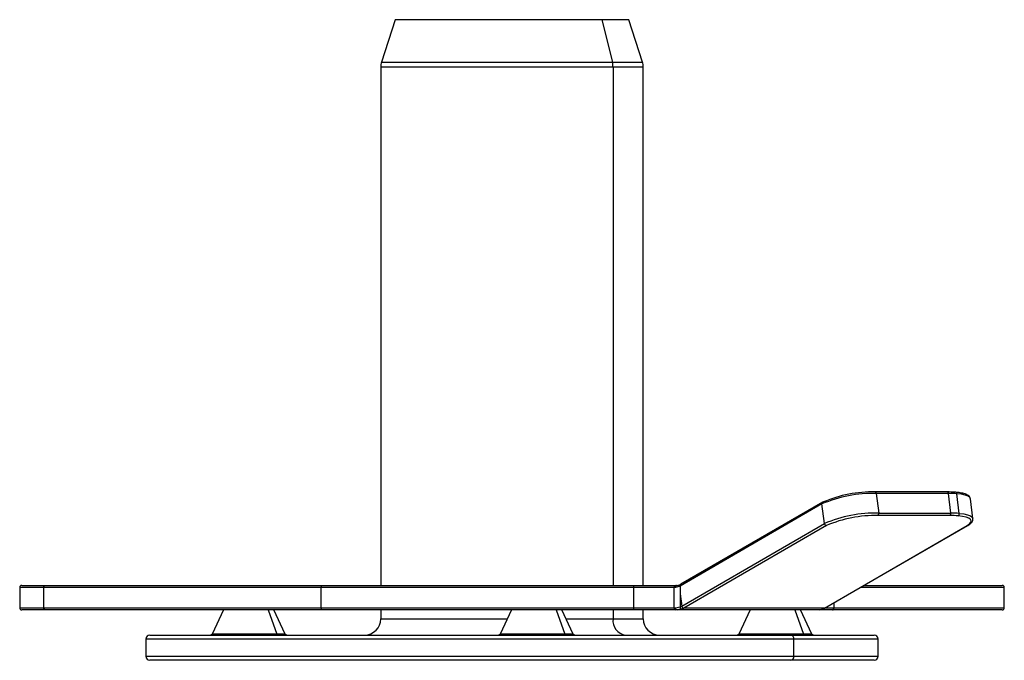
# Model space of a CAD drawing. Units: millimetres. Extents: x 11 to 403, y 19 to 292.
# Drawn here: x 13 to 73, y 134 to 173 of the extents above; entities that cross this region are included whole.
import ezdxf

# ---------------------------------------------------------------- set-up
doc = ezdxf.new("R2010")
doc.units = ezdxf.units.MM

msp = doc.modelspace()

# ---------------------------------------------------------------- linework, layer by layer
at = {"color": 7, "linetype": 'Continuous', "lineweight": 25}
for p, q in [((35.641, 173.106), (34.801, 170.506)), ((50.829, 170.506), (49.988, 173.106)), ((34.752, 170.198), (34.752, 138.356)), ((50.877, 138.356), (50.877, 170.198)), ((69.571, 144.1), (65.139, 144.1)), ((61.909, 143.469), (53.194, 138.426)), ((71.139, 142.461), (70.989, 143.668)), ((71.137, 142.473), (71.139, 142.461)), ((62.056, 136.971), (70.826, 142.045)), ((12.565, 138.231), (12.565, 136.981)), ((12.69, 138.356), (14.15, 138.356)), ((14.04, 136.981), (14.04, 138.231)), ((14.15, 138.356), (31.169, 138.356)), ((31.096, 136.981), (31.096, 138.231)), ((31.169, 138.356), (50.28, 138.356)), ((50.28, 138.356), (52.863, 138.356)), ((52.863, 138.356), (52.958, 138.356)), ((52.958, 138.356), (53.185, 138.407)), ((53.196, 138.427), (53.142, 138.397)), ((64.45, 138.356), (72.94, 138.356)), ((73.065, 136.981), (73.065, 138.231)), ((14.15, 136.856), (12.69, 136.856)), ((31.169, 136.856), (14.15, 136.856)), ((25.085, 136.856), (24.385, 135.356)), ((28.885, 135.356), (28.186, 136.856)), ((50.28, 136.856), (31.169, 136.856)), ((34.752, 136.856), (34.752, 136.306)), ((42.778, 136.856), (42.078, 135.356)), ((46.578, 135.356), (45.879, 136.856)), ((52.863, 136.856), (50.28, 136.856)), ((50.877, 136.306), (50.877, 136.856)), ((52.958, 136.856), (52.863, 136.856)), ((61.699, 136.856), (52.958, 136.856)), ((57.444, 136.856), (56.744, 135.356)), ((61.244, 135.356), (60.545, 136.856)), ((61.699, 136.856), (61.909, 136.909)), ((62.509, 136.856), (61.699, 136.856)), ((72.94, 136.856), (62.509, 136.856)), ((20.315, 135.056), (20.315, 134.006)), ((20.565, 135.306), (59.945, 135.306)), ((28.368, 135.356), (24.385, 135.356)), ((28.885, 135.356), (28.368, 135.356)), ((46.061, 135.356), (42.078, 135.356)), ((46.578, 135.356), (46.061, 135.356)), ((60.726, 135.356), (56.744, 135.356)), ((59.945, 135.306), (65.065, 135.306)), ((61.244, 135.356), (60.726, 135.356)), ((65.315, 134.006), (65.315, 135.056)), ((59.945, 133.756), (20.565, 133.756)), ((65.065, 133.756), (59.945, 133.756))]:
    msp.add_line(p, q, dxfattribs=at)
at = {"color": 8, "linetype": 'Continuous', "lineweight": 25}
for p, q in [((48.338, 173.106), (35.641, 173.106)), ((48.338, 173.106), (48.985, 170.506)), ((49.988, 173.106), (48.338, 173.106)), ((49.022, 170.198), (34.752, 170.198)), ((34.801, 170.506), (48.985, 170.506)), ((48.985, 170.506), (50.829, 170.506)), ((49.022, 170.198), (49.022, 138.356)), ((50.877, 170.198), (49.022, 170.198)), ((69.627, 144.007), (65.195, 144.007)), ((65.195, 144.007), (65.345, 142.8)), ((69.776, 142.8), (69.627, 144.007)), ((70.296, 142.779), (70.146, 143.987)), ((61.861, 143.36), (53.146, 138.318)), ((62.011, 142.153), (61.861, 143.36)), ((65.345, 142.8), (69.776, 142.8)), ((69.735, 142.647), (65.304, 142.647)), ((69.778, 142.768), (65.347, 142.768)), ((53.241, 137.079), (62.011, 142.153)), ((62.137, 142.032), (53.367, 136.958)), ((62.009, 136.958), (70.778, 142.032)), ((62.016, 136.958), (70.786, 142.033)), ((14.04, 138.231), (12.565, 138.231)), ((31.096, 138.231), (14.04, 138.231)), ((50.311, 138.231), (31.096, 138.231)), ((50.311, 136.981), (50.311, 138.231)), ((52.771, 138.231), (50.311, 138.231)), ((52.771, 136.981), (52.771, 138.231)), ((52.861, 138.231), (52.771, 138.231)), ((53.092, 138.286), (52.861, 138.231)), ((53.146, 138.318), (53.146, 137.845)), ((73.065, 138.231), (64.234, 138.231)), ((53.146, 137.845), (53.241, 137.079)), ((53.146, 137.845), (53.146, 137.032)), ((12.565, 136.981), (14.04, 136.981)), ((14.04, 136.981), (31.096, 136.981)), ((27.829, 136.856), (28.368, 135.356)), ((31.096, 136.981), (50.311, 136.981)), ((45.522, 136.856), (46.061, 135.356)), ((49.022, 136.856), (49.022, 136.306)), ((50.311, 136.981), (52.771, 136.981)), ((52.771, 136.981), (52.861, 136.981)), ((52.861, 136.981), (53.146, 137.032)), ((53.268, 136.909), (52.958, 136.856)), ((62.009, 136.958), (53.367, 136.958)), ((60.188, 136.856), (60.726, 135.356)), ((62.074, 136.981), (62.591, 136.981)), ((62.591, 137.28), (62.591, 136.981)), ((62.591, 136.981), (73.065, 136.981)), ((34.752, 136.306), (42.521, 136.306)), ((46.135, 136.306), (49.022, 136.306)), ((49.022, 136.306), (50.877, 136.306)), ((60.137, 135.056), (20.315, 135.056)), ((60.137, 134.006), (60.137, 135.056)), ((65.315, 135.056), (60.137, 135.056)), ((20.315, 134.006), (60.137, 134.006)), ((60.137, 134.006), (65.315, 134.006))]:
    msp.add_line(p, q, dxfattribs=at)
at = {"color": 7, "linetype": 'Continuous', "lineweight": 25, "flags": 128}
msp.add_lwpolyline([(65.124, 144.096), (65.135, 144.1), (65.139, 144.1)], dxfattribs=at)
at = {"color": 8, "linetype": 'Continuous', "lineweight": 25, "flags": 128}
for points in [[(65.139, 144.1), (65.147, 144.099), (65.158, 144.093), (65.168, 144.083), (65.177, 144.069), (65.185, 144.051), (65.191, 144.03), (65.195, 144.007)], [(69.571, 144.1), (69.578, 144.099), (69.589, 144.093), (69.6, 144.083), (69.609, 144.069), (69.617, 144.051), (69.623, 144.03), (69.627, 144.007)], [(70.146, 143.987), (70.142, 144.01), (70.134, 144.031), (70.124, 144.049), (70.111, 144.063), (70.097, 144.073), (70.082, 144.079), (70.065, 144.08), (70.049, 144.076)], [(70.989, 143.668), (70.945, 143.756), (70.835, 143.835), (70.661, 143.901), (70.43, 143.952), (70.146, 143.987)], [(70.778, 142.032), (70.924, 142.133), (71.009, 142.231), (71.03, 142.324), (70.988, 142.408), (70.883, 142.483), (70.718, 142.545), (70.498, 142.594), (70.229, 142.627)], [(70.296, 142.779), (70.579, 142.744), (70.811, 142.693), (70.984, 142.628), (71.095, 142.549), (71.137, 142.473)], [(62.509, 136.856), (62.525, 136.858), (62.54, 136.865), (62.554, 136.877), (62.567, 136.892), (62.577, 136.911), (62.585, 136.933), (62.589, 136.956), (62.591, 136.981)]]:
    msp.add_lwpolyline(points, dxfattribs=at)
at = {"color": 7, "linetype": 'Continuous', "lineweight": 25}
for centre, radius, start, end in [((35.752, 170.198), 1, 162.08523, 180), ((49.877, 170.198), 1, 0, 17.91477), ((64.959, 136.481), 7.617, 88.75546, 113.21057), ((69.574, 138.349), 5.747, 85.26186, 90.18781), ((61.956, 143.387), 0.0942, 89.61612, 119.90512), ((65.138, 135.032), 7.617, 88.75546, 113.21057), ((69.754, 136.9), 5.747, 85.26186, 90.18781), ((70.779, 142.126), 0.0934, 274.09894, 299.98203), ((12.69, 138.231), 0.125, 90, 180), ((72.94, 138.231), 0.125, 0, 90), ((12.69, 136.981), 0.125, 180, 270), ((52.951, 137.674), 0.828, 292.48423, 300.1495), ((61.593, 137.674), 0.828, 292.48423, 300.1495), ((62.009, 137.058), 0.1, 269.99019, 274.35329), ((62.01, 137.051), 0.0934, 274.09894, 299.98203), ((72.94, 136.981), 0.125, 270, 0), ((33.752, 136.306), 1, 270, 0), ((51.877, 136.306), 1, 180, 270), ((20.565, 135.056), 0.25, 90, 180), ((24.235, 135.556), 0.25, 270, 306.8699), ((29.035, 135.556), 0.25, 233.1301, 270), ((41.928, 135.556), 0.25, 270, 306.8699), ((46.728, 135.556), 0.25, 233.1301, 270), ((56.594, 135.556), 0.25, 270, 306.8699), ((61.394, 135.556), 0.25, 233.1301, 270), ((65.065, 135.056), 0.25, 0, 90), ((20.565, 134.006), 0.25, 180, 270), ((65.065, 134.006), 0.25, 270, 0)]:
    msp.add_arc(centre, radius, start, end, dxfattribs=at)
at = {"color": 8, "linetype": 'Continuous', "lineweight": 25}
for centre, radius, start, end in [((47.746, 170.199), 1.276, 359.94558, 13.89276), ((65.021, 135.992), 8.018, 88.75546, 113.21057), ((69.646, 137.958), 6.049, 85.26186, 90.18781), ((61.966, 143.378), 0.107, 122.26409, 189.72225), ((65.171, 134.784), 8.018, 88.75546, 113.21057), ((65.083, 142.768), 0.263, 359.96252, 7.01507), ((69.515, 142.768), 0.263, 359.96252, 7.01507), ((69.796, 136.751), 6.049, 85.26186, 90.18781), ((65.201, 142.751), 0.147, 314.50834, 6.36757), ((69.633, 142.751), 0.147, 314.50834, 6.36757), ((70.155, 142.751), 0.144, 301.03753, 11.46316), ((62.145, 142.167), 0.135, 185.85722, 266.48085), ((70.778, 142.132), 0.1, 269.99019, 274.35329), ((50.162, 138.26), 0.152, 348.8882, 38.94753), ((52.883, 138.245), 0.112, 99.95917, 187.31551), ((52.974, 138.243), 0.114, 98.26235, 186.37286), ((53.195, 138.306), 0.105, 120.17686, 190.89367), ((53.251, 138.336), 0.107, 122.26409, 189.72225), ((50.162, 136.952), 0.152, 321.05247, 11.1118), ((52.883, 136.967), 0.112, 172.68449, 260.04083), ((52.974, 136.968), 0.114, 173.62714, 261.73765), ((52.843, 137.765), 0.794, 292.48423, 300.1495), ((53.276, 137.039), 0.13, 183.17845, 266.28312), ((53.375, 137.093), 0.135, 185.85722, 266.48085), ((49.924, 136.204), 0.908, 173.56092, 261.62423), ((28.486, 135.472), 0.166, 224.30224, 268.87657), ((46.179, 135.472), 0.166, 224.30224, 268.87657), ((59.912, 135.081), 0.227, 353.56092, 81.62423), ((60.845, 135.472), 0.166, 224.30224, 268.87657), ((59.912, 133.98), 0.227, 278.37577, 6.43908)]:
    msp.add_arc(centre, radius, start, end, dxfattribs=at)
at = {"color": 7, "linetype": 'Continuous', "lineweight": 25}
for points, knots in [([(70.983, 143.655), (70.976, 143.697), (70.961, 143.792), (70.839, 143.895), (70.653, 143.982), (70.394, 144.046), (70.17, 144.07), (70.075, 144.08)], [0, 0, 0, 0, 0.142731, 0.327934, 0.545764, 0.80812, 1, 1, 1, 1]), ([(70.826, 142.045), (70.866, 142.07), (70.979, 142.139), (71.088, 142.25), (71.156, 142.388), (71.131, 142.459), (71.124, 142.48)], [0, 0, 0, 0, 0.208052, 0.585748, 0.878611, 1, 1, 1, 1]), ([(14.04, 138.231), (14.041, 138.247), (14.044, 138.271), (14.058, 138.301), (14.075, 138.324), (14.098, 138.342), (14.125, 138.354), (14.141, 138.355), (14.15, 138.356)], [0, 0, 0, 0, 0.241588, 0.368577, 0.499546, 0.709633, 0.844873, 1, 1, 1, 1]), ([(31.096, 138.231), (31.097, 138.247), (31.098, 138.271), (31.107, 138.301), (31.119, 138.324), (31.134, 138.342), (31.152, 138.354), (31.163, 138.355), (31.169, 138.356)], [0, 0, 0, 0, 0.241508, 0.368516, 0.499545, 0.709095, 0.844468, 1, 1, 1, 1]), ([(14.15, 136.856), (14.141, 136.857), (14.125, 136.858), (14.098, 136.869), (14.075, 136.887), (14.058, 136.911), (14.044, 136.94), (14.041, 136.965), (14.04, 136.981)], [0, 0, 0, 0, 0.155117, 0.290361, 0.500501, 0.631441, 0.758412, 1, 1, 1, 1]), ([(31.169, 136.856), (31.163, 136.857), (31.152, 136.858), (31.134, 136.869), (31.119, 136.887), (31.107, 136.911), (31.098, 136.94), (31.097, 136.965), (31.096, 136.981)], [0, 0, 0, 0, 0.155521, 0.290899, 0.500502, 0.631502, 0.758492, 1, 1, 1, 1])]:
    msp.add_open_spline(points, degree=3, knots=knots, dxfattribs=at)
at = {"color": 8, "linetype": 'Continuous', "lineweight": 25}
msp.add_open_spline([(53.146, 138.318), (53.136, 138.312), (53.119, 138.301), (53.1, 138.291), (53.092, 138.286)], degree=3, knots=[0, 0, 0, 0, 0.56001, 1, 1, 1, 1], dxfattribs=at)

doc.saveas('drawing.dxf')
